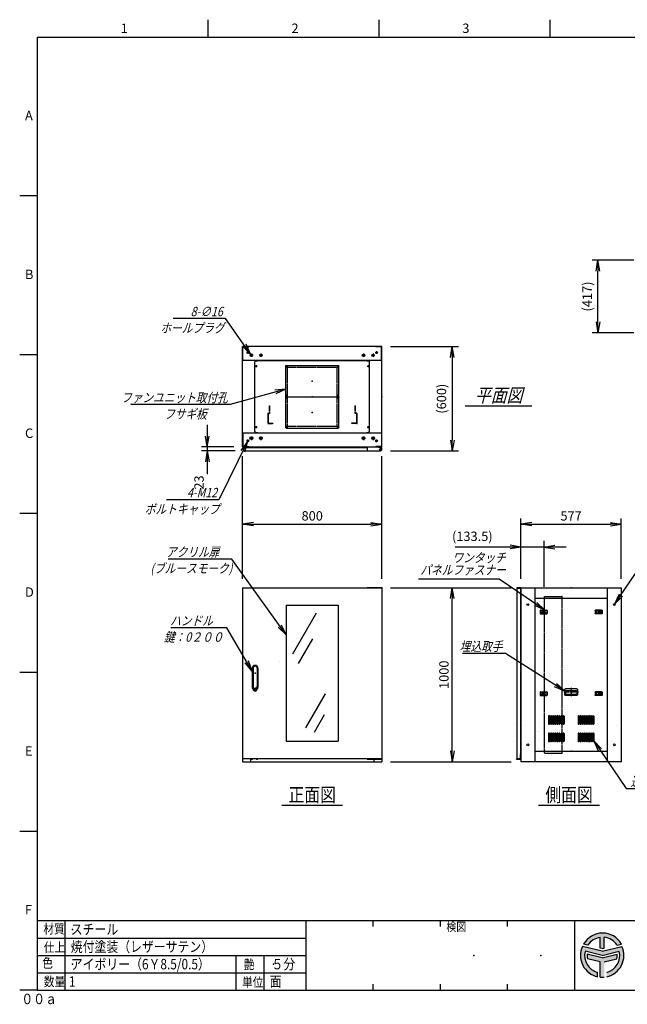
# Model space of a CAD drawing. Units: millimetres. Extents: x 0 to 398, y 1 to 284.
# Drawn here: x 0 to 175, y 1 to 284 of the extents above; entities that cross this region are included whole.
import ezdxf

# ---------------------------------------------------------------- set-up
doc = ezdxf.new("R2010")
doc.units = ezdxf.units.MM
doc.linetypes.add('CENTER', pattern=[12, 7.5, -1.5, 1.5, -1.5])
doc.linetypes.add('DASHED', pattern=[4.5, 3, -1.5])
doc.styles.get("Standard").update_dxf_attribs({"font": 'ROMANS', "bigfont": 'EXTFONT'})
doc.dimstyles.new('ISO-25', dxfattribs={"dimtxt": 2.5, "dimasz": 2.5, "dimexe": 1.25, "dimexo": 0.625, "dimtad": 1, "dimtxsty": 'Standard', "dimcen": 2.5, "dimadec": 0, "dimazin": 0, "dimtfac": 1, "dimtmove": 0, "dimatfit": 3, "dimfxl": 1, "dimarcsym": 0})

# ---------------------------------------------------------------- blocks, each defined once
blk = doc.blocks.new('DTL0001')
at = {"color": 0, "linetype": 'Continuous'}
for p, q in [((-16, 54.5), (-16, -56)), ((-11.5, 54.5), (-11.5, -46)), ((11.5, 54.5), (11.5, -46)), ((16, 54.5), (16, -56)), ((-11.5, -46), (-11.5, -66)), ((11.5, -46), (11.5, -66)), ((-1, -63), (-1, -69)), ((-1, -63), (1, -63)), ((-1, -69), (1, -69)), ((1, -63), (1, -69))]:
    blk.add_line(p, q, dxfattribs=at)
blk.add_circle((0, -66), 7.5, dxfattribs=at)
for centre, radius, start, end in [((0, 54.5), 16, 0, 180), ((0, 54.5), 11.5, 0, 180), ((0, -56), 16, 180, 224.3644), ((0, -56), 16, 315.6356, 0), ((0, -66), 11.5, 180, 0)]:
    blk.add_arc(centre, radius, start, end, dxfattribs=at)
at = {"color": 0}
for p in [(7.5, -56), (0, -66)]:
    blk.add_point(p, dxfattribs=at)
blk = doc.blocks.new('DTL0002')
at = {"color": 0, "linetype": 'Continuous'}
for p, q in [((-20, 8), (-20, -8)), ((-17, 11), (17, 11)), ((-7.5, 6.5), (-7, 6.5)), ((-7, 8), (-3.5, 8)), ((-7, 8), (-7, -8)), ((-3.5, 8), (-3.5, -8)), ((-3.5, 6.5), (7.5, 6.5)), ((20, 8), (20, -8)), ((-17, -11), (17, -11)), ((-7.5, -6.5), (-7, -6.5)), ((-7, -8), (-3.5, -8)), ((-3.5, -6.5), (7.5, -6.5))]:
    blk.add_line(p, q, dxfattribs=at)
at = {"color": 0, "linetype": 'CENTER'}
for p, q in [((-11, 0), (-11, 0)), ((11, 0), (11, 0))]:
    blk.add_line(p, q, dxfattribs=at)
at = {"color": 0, "linetype": 'Continuous'}
for centre, radius, start, end in [((-17, 8), 3, 90, 180), ((-7.5, 0), 6.5, 90, 180), ((-7.5, 0), 6.5, 180, 270), ((7.5, 0), 6.5, 0, 90), ((7.5, 0), 6.5, 270, 0), ((17, 8), 3, 0, 90), ((-17, -8), 3, 180, 270), ((17, -8), 3, 270, 0)]:
    blk.add_arc(centre, radius, start, end, dxfattribs=at)
at = {"color": 0}
blk.add_point((0, 0), dxfattribs=at)
blk = doc.blocks.new('DTL0005')
at = {"color": 0, "linetype": 'DASHED'}
for p, q in [((-512, -60), (-512, 0)), ((-512, 0), (-482, 0)), ((-482, -2.3), (-482, 0)), ((-30, -2.3), (-30, 0)), ((0, 0), (-30, 0)), ((0, -60), (0, 0)), ((-509.7, -2.3), (-482, -2.3)), ((-509.7, -57.7), (-509.7, -2.3)), ((-2.3, -2.3), (-30, -2.3)), ((-2.3, -57.7), (-2.3, -2.3)), ((-512, -60), (-503.8, -60)), ((-509.7, -57.7), (-501.5, -57.7)), ((-503.8, -102), (-503.8, -60)), ((-503.8, -102), (-501.5, -102)), ((-501.5, -102), (-501.5, -57.7)), ((-10.5, -102), (-10.5, -57.7)), ((-2.3, -57.7), (-10.5, -57.7)), ((-8.2, -102), (-10.5, -102)), ((0, -60), (-8.2, -60)), ((-8.2, -102), (-8.2, -60))]:
    blk.add_line(p, q, dxfattribs=at)
at = {"color": 0}
blk.add_point((0, 0), dxfattribs=at)
blk = doc.blocks.new('DTL0006')
at = {"color": 0, "linetype": 'Continuous'}
for p, q in [((-37, -15), (-37, 15)), ((33, 19), (-33, 19)), ((32.5, 14), (-32.5, 14)), ((-32.5, -8), (-32.5, 14)), ((32.5, -8), (32.5, 14)), ((37, -15), (37, 15)), ((33, -19), (-33, -19)), ((32.5, -8), (-32.5, -8))]:
    blk.add_line(p, q, dxfattribs=at)
at = {"color": 0, "linetype": 'CENTER'}
for p, q in [((0, -24.6), (0, 24.3)), ((41.9, 0), (-42.3, 0))]:
    blk.add_line(p, q, dxfattribs=at)
at = {"color": 0, "linetype": 'Continuous'}
for centre, start, end in [((-33, 15), 90, 180), ((33, 15), 0, 90), ((-33, -15), 180, 270), ((33, -15), 270, 0)]:
    blk.add_arc(centre, 4, start, end, dxfattribs=at)
at = {"color": 0}
blk.add_point((0, 0), dxfattribs=at)
blk.add_point((0, 0), dxfattribs=at)
blk = doc.blocks.new('DTL0003')
at = {"color": 0, "linetype": 'Continuous'}
for p, q in [((-130, 202), (-130, 158)), ((-124, 202), (-124, 158)), ((-118, 202), (-118, 158)), ((-112, 202), (-112, 158)), ((-106, 202), (-106, 158)), ((-100, 202), (-100, 158)), ((-94, 202), (-94, 158)), ((-88, 202), (-88, 158)), ((-82, 202), (-82, 158)), ((-76, 202), (-76, 158)), ((-70, 202), (-70, 158)), ((-64, 202), (-64, 158)), ((-58, 202), (-58, 158)), ((-52, 202), (-52, 158)), ((-46, 202), (-46, 158)), ((-40, 202), (-40, 158)), ((40, 202), (40, 158)), ((46, 202), (46, 158)), ((52, 202), (52, 158)), ((58, 202), (58, 158)), ((64, 202), (64, 158)), ((70, 202), (70, 158)), ((76, 202), (76, 158)), ((82, 202), (82, 158)), ((88, 202), (88, 158)), ((94, 202), (94, 158)), ((100, 202), (100, 158)), ((106, 202), (106, 158)), ((112, 202), (112, 158)), ((118, 202), (118, 158)), ((124, 202), (124, 158)), ((130, 202), (130, 158)), ((-332.5, 155), (-332.5, 155)), ((-128.5, 155), (-128.5, 155)), ((-116.5, 155), (-116.5, 155)), ((-104.5, 155), (-104.5, 155)), ((-92.5, 155), (-92.5, 155)), ((-80.5, 155), (-80.5, 155)), ((-68.5, 155), (-68.5, 155)), ((-56.5, 155), (-56.5, 155)), ((-44.5, 155), (-44.5, 155)), ((44.5, 155), (44.5, 155)), ((56.5, 155), (56.5, 155)), ((68.5, 155), (68.5, 155)), ((80.5, 155), (80.5, 155)), ((92.5, 155), (92.5, 155)), ((104.5, 155), (104.5, 155)), ((116.5, 155), (116.5, 155)), ((128.5, 155), (128.5, 155)), ((-130, 102), (-130, 58)), ((-124, 102), (-124, 58)), ((-118, 102), (-118, 58)), ((-112, 102), (-112, 58)), ((-106, 102), (-106, 58)), ((-100, 102), (-100, 58)), ((-94, 102), (-94, 58)), ((-88, 102), (-88, 58)), ((-82, 102), (-82, 58)), ((-76, 102), (-76, 58)), ((-70, 102), (-70, 58)), ((-64, 102), (-64, 58)), ((-58, 102), (-58, 58)), ((-52, 102), (-52, 58)), ((-46, 102), (-46, 58)), ((-40, 102), (-40, 58)), ((40, 102), (40, 58)), ((46, 102), (46, 58)), ((52, 102), (52, 58)), ((58, 102), (58, 58)), ((64, 102), (64, 58)), ((70, 102), (70, 58)), ((76, 102), (76, 58)), ((82, 102), (82, 58)), ((88, 102), (88, 58)), ((94, 102), (94, 58)), ((100, 102), (100, 58)), ((106, 102), (106, 58)), ((112, 102), (112, 58)), ((118, 102), (118, 58)), ((124, 102), (124, 58)), ((130, 102), (130, 58)), ((-332.5, 55), (-332.5, 55)), ((-128.5, 55), (-128.5, 55)), ((-116.5, 55), (-116.5, 55)), ((-104.5, 55), (-104.5, 55)), ((-92.5, 55), (-92.5, 55)), ((-80.5, 55), (-80.5, 55)), ((-68.5, 55), (-68.5, 55)), ((-56.5, 55), (-56.5, 55)), ((-44.5, 55), (-44.5, 55)), ((44.5, 55), (44.5, 55)), ((56.5, 55), (56.5, 55)), ((68.5, 55), (68.5, 55)), ((80.5, 55), (80.5, 55)), ((92.5, 55), (92.5, 55)), ((104.5, 55), (104.5, 55)), ((116.5, 55), (116.5, 55)), ((128.5, 55), (128.5, 55))]:
    blk.add_line(p, q, dxfattribs=at)
for centre, start, end in [((-127, 202), 0, 180), ((-115, 202), 0, 180), ((-103, 202), 0, 180), ((-91, 202), 0, 180), ((-79, 202), 0, 180), ((-67, 202), 0, 180), ((-55, 202), 0, 180), ((-43, 202), 0, 180), ((43, 202), 0, 180), ((55, 202), 0, 180), ((67, 202), 0, 180), ((79, 202), 0, 180), ((91, 202), 0, 180), ((103, 202), 0, 180), ((115, 202), 0, 180), ((127, 202), 0, 180), ((-127, 158), 180, 0), ((-115, 158), 180, 0), ((-103, 158), 180, 0), ((-91, 158), 180, 0), ((-79, 158), 180, 0), ((-67, 158), 180, 0), ((-55, 158), 180, 0), ((-43, 158), 180, 0), ((43, 158), 180, 0), ((55, 158), 180, 0), ((67, 158), 180, 0), ((79, 158), 180, 0), ((91, 158), 180, 0), ((103, 158), 180, 0), ((115, 158), 180, 0), ((127, 158), 180, 0), ((-127, 102), 0, 180), ((-127, 58), 180, 0), ((-115, 102), 0, 180), ((-115, 58), 180, 0), ((-103, 102), 0, 180), ((-103, 58), 180, 0), ((-91, 102), 0, 180), ((-91, 58), 180, 0), ((-79, 102), 0, 180), ((-79, 58), 180, 0), ((-67, 102), 0, 180), ((-67, 58), 180, 0), ((-55, 102), 0, 180), ((-55, 58), 180, 0), ((-43, 102), 0, 180), ((-43, 58), 180, 0), ((43, 102), 0, 180), ((43, 58), 180, 0), ((55, 102), 0, 180), ((55, 58), 180, 0), ((67, 102), 0, 180), ((67, 58), 180, 0), ((79, 102), 0, 180), ((79, 58), 180, 0), ((91, 102), 0, 180), ((91, 58), 180, 0), ((103, 102), 0, 180), ((103, 58), 180, 0), ((115, 102), 0, 180), ((115, 58), 180, 0), ((127, 102), 0, 180), ((127, 58), 180, 0)]:
    blk.add_arc(centre, 3, start, end, dxfattribs=at)
at = {"color": 0}
blk.add_point((0, 0), dxfattribs=at)
blk = doc.blocks.new('DTL0008')
at = {"color": 0, "linetype": 'DASHED'}
for p, q in [((0, 450), (100, 450)), ((0, 450), (0, -450)), ((102, 448), (100, 450)), ((102, 448), (102, -448)), ((0, -450), (100, -450)), ((102, -448), (100, -450))]:
    blk.add_line(p, q, dxfattribs=at)
at = {"color": 0}
for p in [(102, 450), (0, 0), (102, -450)]:
    blk.add_point(p, dxfattribs=at)
blk = doc.blocks.new('DTL0009')
at = {"color": 0, "linetype": 'Continuous'}
for p, q in [((-330, 200.9), (-325, 205.9)), ((-330, -200.9), (-330, 200.9)), ((-325, 205.9), (-314, 205.9)), ((-314, 207.5), (-314, 205.9)), ((-314, 207.5), (314, 207.5)), ((314, 207.5), (314, 205.9)), ((314, 205.9), (325, 205.9)), ((325, 205.9), (330, 200.9)), ((330, -200.9), (330, 200.9)), ((-325, -205.9), (-330, -200.9)), ((-325, -205.9), (-314, -205.9)), ((-314, -205.9), (-314, -207.5)), ((-314, -207.5), (314, -207.5)), ((314, -205.9), (325, -205.9)), ((314, -205.9), (314, -207.5)), ((325, -205.9), (330, -200.9))]:
    blk.add_line(p, q, dxfattribs=at)
at = {"color": 0, "linetype": 'CENTER'}
for p, q in [((-328.04, 175), (-316.96, 175)), ((-322.5, 180.54), (-322.5, 169.46)), ((-142.96, 175), (-152.04, 175)), ((-147.5, 179.54), (-147.5, 170.46)), ((152.04, 175), (142.96, 175)), ((147.5, 179.54), (147.5, 170.46)), ((316.96, 175), (328.04, 175)), ((322.5, 180.54), (322.5, 169.46)), ((-142.96, 5), (-152.04, 5)), ((-147.5, 9.54), (-147.5, 0.46)), ((152.04, 5), (142.96, 5)), ((147.5, 9.54), (147.5, 0.46)), ((-142.96, -5), (-152.04, -5)), ((-147.5, -0.46), (-147.5, -9.54)), ((152.04, -5), (142.96, -5)), ((147.5, -0.46), (147.5, -9.54)), ((-322.5, -169.46), (-322.5, -180.54)), ((322.5, -169.46), (322.5, -180.54)), ((-328.04, -175), (-316.96, -175)), ((-142.96, -175), (-152.04, -175)), ((-147.5, -170.46), (-147.5, -179.54)), ((152.04, -175), (142.96, -175)), ((147.5, -170.46), (147.5, -179.54)), ((316.96, -175), (328.04, -175))]:
    blk.add_line(p, q, dxfattribs=at)
at = {"color": 0, "linetype": 'DASHED'}
for p, q in [((-142.5, 170), (142.5, 170)), ((-142.5, -170), (-142.5, 170)), ((142.5, -170), (142.5, 170)), ((-142.5, -170), (142.5, -170))]:
    blk.add_line(p, q, dxfattribs=at)
at = {"color": 0, "linetype": 'Continuous'}
for centre, radius in [((-322.5, 175), 3), ((-147.5, 175), 2), ((147.5, 175), 2), ((322.5, 175), 3), ((-147.5, 5), 2), ((147.5, 5), 2), ((-147.5, -5), 2), ((147.5, -5), 2), ((-322.5, -175), 3), ((-147.5, -175), 2), ((147.5, -175), 2), ((322.5, -175), 3)]:
    blk.add_circle(centre, radius, dxfattribs=at)
at = {"color": 0}
blk.add_point((0, 0), dxfattribs=at)
blk = doc.blocks.new('DTL0010')
at = {"color": 0, "linetype": 'CENTER'}
for p, q in [((-140.96, 85), (-154.04, 85)), ((-147.5, 91.54), (-147.5, 78.46)), ((154.04, 85), (140.96, 85)), ((147.5, 91.54), (147.5, 78.46)), ((-140.96, -85), (-154.04, -85)), ((-147.5, -78.46), (-147.5, -91.54)), ((154.04, -85), (140.96, -85)), ((147.5, -78.46), (147.5, -91.54))]:
    blk.add_line(p, q, dxfattribs=at)
at = {"color": 0, "linetype": 'Continuous'}
for p, q in [((-152.5, 86), (-152.5, -86)), ((-148.5, 90), (148.5, 90)), ((152.5, 86), (152.5, -86)), ((-148.5, -90), (148.5, -90))]:
    blk.add_line(p, q, dxfattribs=at)
for centre in [(-147.5, 85), (147.5, 85), (-147.5, -85), (147.5, -85)]:
    blk.add_circle(centre, 4, dxfattribs=at)
for centre, start, end in [((-148.5, 86), 90, 180), ((148.5, 86), 0, 90), ((-148.5, -86), 180, 270), ((148.5, -86), 270, 0)]:
    blk.add_arc(centre, 4, start, end, dxfattribs=at)
at = {"color": 0}
for p in [(-147.5, 85), (147.5, 85), (0, 0), (-147.5, -85), (147.5, -85)]:
    blk.add_point(p, dxfattribs=at)
blk = doc.blocks.new('_Open')
at = {"color": 0, "linetype": 'ByBlock', "lineweight": -2}
for p, q in [((-1, 0.166667), (0, 0)), ((-1, -0.166667), (0, 0)), ((0, 0), (-1, 0))]:
    blk.add_line(p, q, dxfattribs=at)
blk = doc.blocks.new('*D15')
at = {"color": 0, "lineweight": -2}
for p, q in [((64.11, 123.23), (64.11, 158.54)), ((104.11, 123.23), (104.11, 158.54)), ((67.23, 138.98), (101, 138.98))]:
    blk.add_line(p, q, dxfattribs=at)
at = {"layer": 'Defpoints', "color": 0}
for p in [(104.11, 138.98), (64.11, 120.69), (104.11, 120.69)]:
    blk.add_point(p, dxfattribs=at)
at = {"color": 0, "lineweight": -2, "xscale": 3.114, "yscale": 3.114, "zscale": 3.114, "rotation": 180}
blk.add_blockref('_Open', (64.11, 138.98), dxfattribs=at)
at = {"color": 0, "lineweight": -2, "xscale": 3.114, "yscale": 3.114, "zscale": 3.114}
blk.add_blockref('_Open', (104.11, 138.98), dxfattribs=at)
at = {"color": 0, "insert": (84.11, 141.01), "char_height": 2.7, "attachment_point": 5}
blk.add_mtext('800', dxfattribs=at)
blk = doc.blocks.new('*D16')
at = {"color": 0, "lineweight": -2}
for p, q in [((106.65, 120.69), (141.3, 120.69)), ((124.36, 73.81), (124.36, 117.58)), ((106.65, 70.69), (141.3, 70.69))]:
    blk.add_line(p, q, dxfattribs=at)
at = {"layer": 'Defpoints', "color": 0}
for p in [(104.11, 120.69), (124.36, 120.69), (104.11, 70.69)]:
    blk.add_point(p, dxfattribs=at)
at = {"color": 0, "lineweight": -2, "xscale": 3.114, "yscale": 3.114, "zscale": 3.114}
for p, rotation in [((124.36, 120.69), 89.99999999999999), ((124.36, 70.69), 270)]:
    blk.add_blockref('_Open', p, dxfattribs=dict(at, rotation=rotation))
at = {"color": 0, "insert": (122.33, 95.69), "char_height": 2.7, "attachment_point": 5, "rotation": 90}
blk.add_mtext('1000', dxfattribs=at)
blk = doc.blocks.new('SYM0001')
at = {"color": 7, "linetype": 'Continuous'}
for p, q in [((-7.3, 12.52), (-23.4, 12.52)), ((0, 0), (-7.3, 12.52)), ((0, 0), (-1.09, 2.97)), ((0, 0), (-2.04, 2.41))]:
    blk.add_line(p, q, dxfattribs=at)
at = {"color": 7, "insert": (-11.38, 13.19), "char_height": 2.7, "attachment_point": 9}
blk.add_mtext('{\\W0.833333;\\Q15;ハンドル}', dxfattribs=at)
blk = doc.blocks.new('*D23')
at = {"color": 0, "lineweight": -2}
for p, q in [((106.65, 190.04), (126.16, 190.04)), ((124.36, 186.93), (124.36, 163.16)), ((106.65, 160.04), (126.16, 160.04))]:
    blk.add_line(p, q, dxfattribs=at)
at = {"layer": 'Defpoints', "color": 0}
for p in [(104.11, 190.04), (104.11, 160.04), (124.36, 160.04)]:
    blk.add_point(p, dxfattribs=at)
at = {"color": 0, "lineweight": -2, "xscale": 3.114, "yscale": 3.114, "zscale": 3.114}
for p, rotation in [((124.36, 190.04), 90.00000000000001), ((124.36, 160.04), 270)]:
    blk.add_blockref('_Open', p, dxfattribs=dict(at, rotation=rotation))
at = {"color": 0, "insert": (121.63, 175.04), "char_height": 2.7, "attachment_point": 5, "rotation": 90}
blk.add_mtext('(600)', dxfattribs=at)
blk = doc.blocks.new('*D24')
at = {"color": 7, "linetype": 'Continuous'}
for p, q in [((53.94, 167.54), (53.94, 153.69)), ((53.94, 161.19), (53.39, 164.31)), ((53.94, 161.19), (54.49, 164.31)), ((61.57, 161.19), (52.32, 161.19)), ((61.92, 160.04), (52.32, 160.04)), ((53.94, 160.04), (53.39, 156.93)), ((53.94, 160.04), (54.49, 156.93)), ((53.94, 160.04), (53.94, 153.37))]:
    blk.add_line(p, q, dxfattribs=at)
at = {"layer": 'Defpoints', "color": 0}
for p in [(53.94, 160.04), (64.11, 161.19), (64.46, 160.04)]:
    blk.add_point(p, dxfattribs=at)
at = {"color": 0, "insert": (51.91, 150.95), "char_height": 2.7, "attachment_point": 5, "rotation": 90}
blk.add_mtext('23', dxfattribs=at)
blk = doc.blocks.new('*D27')
at = {"color": 0, "lineweight": -2}
for p, q in [((144.11, 123.33), (144.11, 140.6)), ((147.23, 138.98), (169.85, 138.98)), ((172.96, 123.23), (172.96, 140.6))]:
    blk.add_line(p, q, dxfattribs=at)
at = {"layer": 'Defpoints', "color": 0}
for p in [(172.96, 138.98), (144.11, 120.79), (172.96, 120.69)]:
    blk.add_point(p, dxfattribs=at)
at = {"color": 0, "lineweight": -2, "xscale": 3.114, "yscale": 3.114, "zscale": 3.114, "rotation": 180}
blk.add_blockref('_Open', (144.11, 138.98), dxfattribs=at)
at = {"color": 0, "lineweight": -2, "xscale": 3.114, "yscale": 3.114, "zscale": 3.114}
blk.add_blockref('_Open', (172.96, 138.98), dxfattribs=at)
at = {"color": 0, "insert": (158.54, 141.01), "char_height": 2.7, "attachment_point": 5}
blk.add_mtext('577', dxfattribs=at)
blk = doc.blocks.new('SYM0004')
at = {"color": 7, "linetype": 'Continuous'}
for p, q in [((0, 0), (9.3, -13.73)), ((0, 0), (2.2, -2.27)), ((0, 0), (1.29, -2.89)), ((9.3, -13.73), (19.8, -13.73))]:
    blk.add_line(p, q, dxfattribs=at)
at = {"color": 7, "insert": (10.59, -13.06), "char_height": 2.7, "attachment_point": 7}
blk.add_mtext('{\\W0.833333;\\Q15;通風孔}', dxfattribs=at)
blk = doc.blocks.new('SYM0006')
at = {"color": 7, "linetype": 'Continuous'}
for p, q in [((-17.03, 10.87), (-29.43, 10.87)), ((0, 0), (-17.03, 10.87)), ((0, 0), (-2.92, 1.21)), ((0, 0), (-2.33, 2.14))]:
    blk.add_line(p, q, dxfattribs=at)
at = {"color": 7, "insert": (-17.92, 11.55), "char_height": 2.7, "attachment_point": 9}
blk.add_mtext('{\\W0.833333;\\Q15;埋込取手}', dxfattribs=at)
blk = doc.blocks.new('SYM0007')
at = {"color": 7, "linetype": 'Continuous'}
for p, q in [((0, 0), (-15.96, -4.42)), ((0, 0), (-3.15, -0.3)), ((0, 0), (-2.85, -1.36)), ((-15.96, -4.42), (-44.56, -4.42))]:
    blk.add_line(p, q, dxfattribs=at)
at = {"color": 7, "insert": (-16.65, -3.74), "char_height": 2.7, "attachment_point": 9}
blk.add_mtext('{\\W0.833333;\\Q15;ファンユニット取付孔}', dxfattribs=at)
blk = doc.blocks.new('SYM0008')
at = {"color": 7, "linetype": 'Continuous'}
for p, q in [((-15.62, 21.83), (-33.92, 21.83)), ((0, 0), (-15.62, 21.83)), ((0, 0), (-1.37, 2.85)), ((0, 0), (-2.26, 2.21))]:
    blk.add_line(p, q, dxfattribs=at)
at = {"color": 7, "insert": (-19.21, 22.51), "char_height": 2.7, "attachment_point": 9}
blk.add_mtext('{\\W0.833333;\\Q15;アクリル扉}', dxfattribs=at)
blk = doc.blocks.new('*D34')
at = {"color": 7, "linetype": 'Continuous'}
for p, q in [((144.11, 123.23), (144.11, 134.21)), ((150.79, 120.98), (150.79, 134.21)), ((144.11, 132.41), (125.18, 132.41)), ((157.14, 132.41), (137.76, 132.41)), ((144.11, 132.41), (141, 132.96)), ((144.11, 132.41), (141, 131.86)), ((150.79, 132.41), (153.9, 132.96)), ((150.79, 132.41), (153.9, 131.86))]:
    blk.add_line(p, q, dxfattribs=at)
at = {"layer": 'Defpoints', "color": 0}
for p in [(144.11, 132.41), (144.11, 120.69), (150.79, 118.44)]:
    blk.add_point(p, dxfattribs=at)
at = {"color": 0, "insert": (130.14, 135.14), "char_height": 2.7, "attachment_point": 5}
blk.add_mtext('(133.5)', dxfattribs=at)
blk = doc.blocks.new('SYM0011')
at = {"color": 7, "linetype": 'Continuous'}
for p, q in [((0, 0), (7.38, 10.86)), ((7.38, 10.86), (25.18, 10.86)), ((0, 0), (1.3, 2.88)), ((0, 0), (2.2, 2.27))]:
    blk.add_line(p, q, dxfattribs=at)
at = {"color": 7, "insert": (8.4, 11.54), "char_height": 2.7, "attachment_point": 7}
blk.add_mtext('{\\W0.833333;\\Q15;8-∅9.5}', dxfattribs=at)
blk = doc.blocks.new('SYM0012')
at = {"color": 7, "linetype": 'Continuous'}
for p, q in [((-13.13, 8.84), (-36.33, 8.84)), ((0, 0), (-13.13, 8.84)), ((0, 0), (-2.89, 1.28)), ((0, 0), (-2.28, 2.19))]:
    blk.add_line(p, q, dxfattribs=at)
at = {"color": 7, "insert": (-11.26, 10.19), "char_height": 2.7, "width": 22.464, "attachment_point": 9, "line_spacing_factor": 0.781667}
blk.add_mtext('{\\fＭＳ Ｐゴシック|b0|i0|c0|p0;\\Q15.00000;\\W0.83333x;ワンタッチ}\\P{\\fＭＳ Ｐゴシック|b0|i0|c0|p0;\\Q15.00000;\\W0.83333x;パネルファス}{\\fＭＳ Ｐゴシック|b0|i0|c0|p0;\\Q15.00000;\\W0.83333x;ナー}', dxfattribs=at)
blk = doc.blocks.new('SYM0013')
at = {"color": 7, "linetype": 'Continuous'}
for p, q in [((-7.21, 10.25), (-22.31, 10.25)), ((0, 0), (-7.21, 10.25)), ((0, 0), (-1.34, 2.86)), ((0, 0), (-2.24, 2.23))]:
    blk.add_line(p, q, dxfattribs=at)
at = {"color": 7, "insert": (-8.02, 10.92), "char_height": 2.7, "attachment_point": 9}
blk.add_mtext('{\\W0.833333;\\Q15;8-∅16}', dxfattribs=at)
blk = doc.blocks.new('SYM0014')
at = {"color": 7, "linetype": 'Continuous'}
for p, q in [((0, 0), (-8.23, -16.7)), ((0, 0), (-1.87, -2.55)), ((0, 0), (-0.88, -3.04)), ((-8.23, -16.7), (-23.33, -16.7))]:
    blk.add_line(p, q, dxfattribs=at)
at = {"color": 7, "insert": (-8.73, -16.02), "char_height": 2.7, "attachment_point": 9}
blk.add_mtext('{\\W0.833333;\\Q15;4-M12}', dxfattribs=at)
blk = doc.blocks.new('*D45')
at = {"color": 0, "lineweight": -2}
for p, q in [((176.57, 214.85), (164.63, 214.85)), ((166.25, 197.11), (166.25, 211.73)), ((176.57, 194), (164.63, 194))]:
    blk.add_line(p, q, dxfattribs=at)
at = {"layer": 'Defpoints', "color": 0}
for p in [(166.25, 214.85), (179.11, 214.85), (179.11, 194)]:
    blk.add_point(p, dxfattribs=at)
at = {"color": 0, "lineweight": -2, "xscale": 3.114, "yscale": 3.114, "zscale": 3.114}
for p, rotation in [((166.25, 214.85), 90), ((166.25, 194), 270)]:
    blk.add_blockref('_Open', p, dxfattribs=dict(at, rotation=rotation))
at = {"color": 0, "insert": (163.52, 204.42), "char_height": 2.7, "attachment_point": 5, "rotation": 90}
blk.add_mtext('(417)', dxfattribs=at)

msp = doc.modelspace()

# ---------------------------------------------------------------- hatches: boundary and pattern name
for points in [[(173.01, 18.28, 0.582978), (162.14, 18.24), (163.36, 17.94, -0.216212), (166.88, 20.18), (166.88, 17.1), (167.48, 16.95), (168.08, 17.1), (168.08, 20.21, -0.224499), (171.78, 17.99)], [(161.8, 17.6, 0.480002), (166.18, 8.89), (166.18, 10.12, -0.406986), (162.57, 16.18), (167.48, 15), (172.39, 16.18, -0.406986), (168.78, 10.12), (168.78, 8.89, 0.480002), (173.17, 17.6), (167.48, 16.23)], [(167.48, 14.28), (163.14, 15.32, 0.072727), (163.23, 14.07), (166.88, 13.19), (166.88, 8.78, 0.048111), (168.08, 8.78), (168.08, 13.19), (171.73, 14.07, 0.072727), (171.82, 15.32)]]:
    msp.add_hatch(color=7).paths.add_polyline_path(points)

# ---------------------------------------------------------------- linework, layer by layer
at = {"color": 7, "linetype": 'Continuous'}
for p, q in [((54.13, 284), (54.13, 279)), ((103.25, 284), (103.25, 279)), ((152.38, 284), (152.38, 279)), ((5, 279), (398, 279)), ((5, 279), (5, 5)), ((5, 233.33), (0, 233.33)), ((104.11, 190.04), (64.11, 190.04)), ((64.11, 161.19), (64.11, 190.04)), ((64.19, 186.04), (64.19, 189.96)), ((64.19, 189.96), (65.86, 189.96)), ((65.86, 189.96), (65.86, 190.04)), ((102.36, 189.96), (102.36, 190.04)), ((104.03, 189.96), (102.36, 189.96)), ((104.03, 186.04), (104.03, 189.96)), ((104.11, 161.19), (104.11, 190.04)), ((5, 187.67), (0, 187.67)), ((104.11, 186.04), (64.11, 186.04)), ((128.11, 173.02), (147.3, 173.02)), ((64.11, 165.19), (104.11, 165.19)), ((64.19, 165.19), (64.19, 161.27)), ((99.93, 165.19), (103.18, 165.19)), ((104.03, 165.19), (104.03, 161.27)), ((64.11, 161.19), (104.11, 161.19)), ((64.19, 161.27), (65.86, 161.27)), ((64.21, 161.04), (64.21, 160.29)), ((64.21, 161.04), (99.93, 161.04)), ((64.46, 160.04), (103.78, 160.04)), ((65.86, 161.27), (65.86, 161.19)), ((99.93, 161.19), (99.93, 160.29)), ((102.36, 161.27), (102.36, 161.19)), ((104.03, 161.27), (102.36, 161.27)), ((103.18, 161.19), (103.18, 161.08)), ((103.18, 161.08), (103.78, 161.08)), ((103.91, 161.04), (104.02, 161.04)), ((104.02, 161.04), (104.02, 160.91)), ((104.03, 160.83), (104.03, 160.29)), ((5, 142), (0, 142)), ((64.11, 120.69), (64.11, 70.69)), ((64.11, 120.69), (104.11, 120.69)), ((99.93, 120.79), (104.03, 120.79)), ((99.93, 120.79), (99.93, 120.69)), ((104.03, 120.79), (104.03, 120.69)), ((104.11, 120.69), (104.11, 70.69)), ((142.96, 120.79), (142.96, 120.68)), ((142.96, 120.79), (144.11, 120.79)), ((142.96, 120.68), (144, 120.68)), ((142.96, 120.58), (143.96, 120.58)), ((142.96, 120.58), (142.96, 71.58)), ((143.96, 120.58), (143.96, 71.58)), ((144, 120.68), (144, 119.44)), ((144, 119.44), (144.11, 119.44)), ((144.11, 120.79), (144.11, 70.69)), ((144.11, 120.69), (172.96, 120.69)), ((148.11, 120.69), (148.11, 70.69)), ((168.96, 120.69), (168.96, 70.69)), ((172.96, 120.69), (172.96, 70.69)), ((148.11, 117.69), (168.96, 117.69)), ((76.61, 115.69), (91.61, 115.69)), ((76.61, 115.69), (76.61, 76.61)), ((78.55, 101.69), (85.36, 113.48)), ((91.61, 115.69), (91.61, 76.61)), ((80.17, 98.93), (84.25, 105.99)), ((74.69, 99.48), (74.69, 99.48)), ((74.69, 99.48), (74.69, 99.48)), ((5, 96.33), (0, 96.33)), ((67.69, 92.73), (67.69, 92.73)), ((67.69, 92.73), (67.69, 92.73)), ((82.28, 80.44), (87.91, 90.18)), ((84.72, 79.17), (87.67, 84.28)), ((145.47, 81.15), (145.47, 81.15)), ((148.84, 79.44), (148.84, 79.44)), ((149.14, 81.94), (149.14, 81.94)), ((149.14, 79.44), (149.14, 79.44)), ((171.53, 81.15), (171.53, 81.15)), ((76.61, 76.61), (91.61, 76.61)), ((149.14, 76.94), (149.14, 76.94)), ((148.11, 73.69), (168.96, 73.69)), ((149.14, 74.44), (149.14, 74.44)), ((64.11, 71.61), (104.11, 71.61)), ((66.36, 71.61), (66.36, 70.69)), ((99.93, 71.39), (99.93, 71.61)), ((99.93, 71.51), (104.03, 71.51)), ((99.93, 71.39), (104.03, 71.39)), ((101.86, 71.39), (101.86, 70.69)), ((104.03, 71.39), (104.03, 71.61)), ((142.81, 71.39), (142.81, 71.51)), ((142.81, 71.51), (144, 71.51)), ((142.81, 71.39), (144.11, 71.39)), ((142.96, 71.58), (143.96, 71.58)), ((144, 72.74), (144.11, 72.74)), ((144, 71.39), (144, 72.74)), ((64.11, 70.69), (104.11, 70.69)), ((172.96, 70.69), (144.11, 70.69)), ((75.36, 58.19), (92.86, 58.19)), ((149.21, 58.19), (166.71, 58.19)), ((5, 50.67), (0, 50.67)), ((5, 25), (82.25, 25)), ((13, 25), (13, 5)), ((82.25, 25), (82.25, 5)), ((82.25, 25), (398, 25)), ((82.25, 25), (82.25, 5)), ((101.56, 25), (101.56, 23.3)), ((120.88, 25), (120.88, 23.3)), ((140.19, 25), (140.19, 23.3)), ((159.5, 25), (159.5, 5)), ((159.5, 25), (159.5, 5)), ((5, 20), (82.25, 20)), ((5, 15), (82.25, 15)), ((62.15, 15), (62.15, 5)), ((70.15, 15), (70.15, 5)), ((5, 10), (82.25, 10)), ((101.56, 6.7), (101.56, 5)), ((120.88, 6.7), (120.88, 5)), ((140.19, 6.7), (140.19, 5)), ((5, 5), (0, 5)), ((5, 5), (398, 5))]:
    msp.add_line(p, q, dxfattribs=at)
at = {"color": 7, "linetype": 'CENTER'}
for p, q in [((65.99, 188.29), (65.24, 188.29)), ((65.61, 188.67), (65.61, 187.92)), ((67.09, 187.54), (66.14, 187.54)), ((66.61, 188.02), (66.61, 187.07)), ((69.84, 187.54), (68.89, 187.54)), ((69.36, 188.02), (69.36, 187.07)), ((98.39, 187.54), (99.34, 187.54)), ((98.86, 188.02), (98.86, 187.07)), ((101.14, 187.54), (102.09, 187.54)), ((101.61, 188.02), (101.61, 187.07)), ((102.24, 188.29), (102.99, 188.29)), ((102.61, 188.67), (102.61, 187.92)), ((66.61, 164.22), (66.61, 163.17)), ((69.36, 164.22), (69.36, 163.17)), ((98.86, 164.22), (98.86, 163.17)), ((101.61, 164.22), (101.61, 163.17)), ((65.99, 162.94), (65.24, 162.94)), ((65.61, 162.57), (65.61, 163.32)), ((67.14, 163.69), (66.09, 163.69)), ((69.89, 163.69), (68.84, 163.69)), ((98.34, 163.69), (99.39, 163.69)), ((101.09, 163.69), (102.14, 163.69)), ((102.24, 162.94), (102.99, 162.94)), ((102.61, 162.57), (102.61, 163.32)), ((103.31, 160.44), (104.01, 160.44)), ((103.32, 160.44), (104, 160.44)), ((103.66, 160.8), (103.66, 160.09)), ((103.66, 160.78), (103.66, 160.1)), ((150.16, 113.64), (150.16, 113.64)), ((151.26, 113.64), (151.26, 113.64)), ((165.86, 113.64), (165.86, 113.64)), ((165.86, 90.14), (165.86, 90.14)), ((66.97, 71.44), (66.52, 71.44)), ((66.74, 71.22), (66.74, 71.67)), ((68.47, 71.44), (68.02, 71.44)), ((68.24, 71.22), (68.24, 71.67))]:
    msp.add_line(p, q, dxfattribs=at)
at = {"color": 3, "linetype": 'Continuous'}
for p, q in [((166.88, 17.1), (166.88, 20.18)), ((168.08, 17.1), (168.08, 20.21)), ((167.48, 16.23), (161.8, 17.6)), ((163.36, 17.94), (162.14, 18.24)), ((167.48, 16.95), (166.88, 17.1)), ((167.48, 16.23), (173.17, 17.6)), ((167.48, 16.95), (168.08, 17.1)), ((171.78, 17.99), (173, 18.28)), ((167.48, 15), (162.57, 16.18)), ((167.48, 14.28), (163.14, 15.32)), ((167.48, 15), (172.39, 16.18)), ((167.48, 14.28), (171.82, 15.32)), ((166.88, 13.19), (163.23, 14.07)), ((166.88, 8.78), (166.88, 13.19)), ((168.08, 13.19), (171.73, 14.07)), ((166.18, 8.89), (166.18, 10.12))]:
    msp.add_line(p, q, dxfattribs=at)
at = {"color": 3, "linetype": 'Continuous', "const_width": 0.009}
for points in [[(168.08, 13.19), (168.08, 8.78)], [(168.78, 10.12), (168.78, 8.89)]]:
    msp.add_lwpolyline(points, dxfattribs=at)
at = {"color": 7, "linetype": 'Continuous'}
for centre, radius in [((65.61, 188.29), 0.25), ((66.61, 187.54), 0.35), ((69.36, 187.54), 0.35), ((98.86, 187.54), 0.35), ((101.61, 187.54), 0.35), ((102.61, 188.29), 0.25), ((65.61, 162.94), 0.25), ((66.61, 163.69), 0.4), ((69.36, 163.69), 0.4), ((98.86, 163.69), 0.4), ((101.61, 163.69), 0.4), ((102.61, 162.94), 0.25), ((103.66, 160.44), 0.212), ((103.66, 160.44), 0.212), ((146.11, 115.84), 0.25), ((170.96, 115.84), 0.25), ((146.11, 75.54), 0.25), ((170.96, 75.54), 0.25), ((66.74, 71.44), 0.1), ((68.24, 71.44), 0.1)]:
    msp.add_circle(centre, radius, dxfattribs=at)
for centre, start, end in [((64.46, 160.29), 180, 270), ((100.18, 160.29), 180, 270), ((103.78, 160.83), 0, 90), ((103.78, 160.29), 270, 0)]:
    msp.add_arc(centre, 0.25, start, end, dxfattribs=at)
at = {"color": 3, "linetype": 'Continuous'}
for centre, radius, start, end in [((167.59, 15.18), 6.25, 29.7517, 150.7167), ((167.59, 15.18), 5.05, 98.027, 146.8281), ((167.59, 15.18), 5.05, 33.7647, 84.377), ((167.48, 15), 6.25, 155.4305, 257.9948), ((167.48, 15), 6.25, 282.0052, 24.5695), ((167.48, 15), 5.05, 166.5, 255.0826), ((167.48, 15), 4.35, 175.7603, 192.3987), ((167.48, 15), 5.05, 284.9174, 13.5), ((167.48, 15), 4.35, 347.6013, 4.2397), ((167.48, 15), 6.25, 264.4911, 275.5089)]:
    msp.add_arc(centre, radius, start, end, dxfattribs=at)
at = {"color": 7}
for p in [(104.11, 175.62), (104.11, 120.69), (158.54, 120.69), (67.69, 96.11), (67.69, 96.11), (15.22, 22.5), (15.22, 17.5), (130.53, 15), (149.84, 15), (15.22, 12.5), (72.93, 12.5), (15.22, 7.5), (72.93, 7.5)]:
    msp.add_point(p, dxfattribs=at)

# ---------------------------------------------------------------- block references
for name, p in [('SYM0013', (66.41, 187.83)), ('SYM0007', (76.49, 177.76)), ('SYM0014', (65.5, 162.72)), ('SYM0008', (76.61, 107.13)), ('SYM0012', (151.01, 114.29)), ('SYM0011', (171.12, 116.04)), ('SYM0001', (66.89, 96.68)), ('SYM0006', (156.72, 90.96)), ('SYM0004', (165.04, 76.71))]:
    msp.add_blockref(name, p, dxfattribs=at)
at = {"color": 7, "xscale": 0.05, "zscale": 0.05}
for name, p, yscale in [('DTL0009', (84.11, 175.62), 0.05), ('DTL0010', (84.11, 180.12), -0.05), ('DTL0010', (84.11, 171.12), -0.05), ('DTL0005', (96.91, 167.87), -0.05), ('DTL0008', (150.79, 95.69), 0.05), ('DTL0002', (150.64, 113.74), 0.05), ('DTL0001', (67.69, 94.86), 0.05), ('DTL0002', (150.64, 90.24), 0.05), ('DTL0006', (158.54, 90.69), -0.05), ('DTL0003', (158.54, 73.69), 0.05)]:
    msp.add_blockref(name, p, dxfattribs=dict(at, yscale=yscale))
at = {"color": 7, "xscale": 0.05, "yscale": -0.05, "zscale": 0.05, "rotation": 180}
for p in [(166.44, 113.74), (166.44, 90.24)]:
    msp.add_blockref('DTL0002', p, dxfattribs=at)

# ---------------------------------------------------------------- texts
at = {"color": 7}
for s, insert, char_height, attachment_point in [('{\\W1;1}', (29.02, 280.18), 2.7, 7), ('{\\W1;2}', (78.14, 280.18), 2.7, 7), ('{\\W1;3}', (127.27, 280.18), 2.7, 7), ('{\\W1;A}', (1.53, 255.1), 2.7, 7), ('{\\W1;B}', (1.53, 209.43), 2.7, 7), ('{\\W0.833333;\\Q15;ホールプラグ}', (49.65, 196.73), 2.7, 2), ('{\\W0.833333;\\Q15;平面図}', (137.71, 174.02), 4, 8), ('{\\W0.833333;\\Q15;フサギ板}', (47.66, 172), 2.7, 2), ('{\\W1;C}', (1.53, 163.77), 2.7, 7), ('{\\W0.833333;\\Q15;ボルトキャップ}', (46.72, 144.67), 2.7, 2), ('{\\W0.833333;\\Q15;(ブルースモーク)}', (49.34, 127.61), 2.7, 2), ('{\\W1;D}', (1.53, 118.1), 2.7, 7), ('{\\W0.833333;\\Q15;鍵：0２００}', (49.99, 107.88), 2.7, 2), ('{\\W1;E}', (1.53, 72.43), 2.7, 7), ('{\\W0.833333;正面図}', (84.11, 59.19), 4, 8), ('{\\W0.833333;側面図}', (157.96, 59.19), 4, 8), ('{\\W1;F}', (1.53, 26.77), 2.7, 7), ('{\\W0.833333;材質}', (6.8, 21.3), 2.7, 7), ('{\\W0.833333;スチール}', (14.69, 21), 3, 7), ('{\\W0.833333;検図}', (122.69, 22), 2.5, 7), ('{\\W0.833333;仕上}', (6.94, 15.99), 2.7, 7), ('{\\W0.833333;焼付塗装（レザーサテン）}', (14.69, 16), 3, 7), ('{\\W0.833333;色}', (6.47, 11.47), 2.7, 7), ('{\\W0.833333;アイボリー（6Ｙ8.5/0.5）}', (14.69, 11), 3, 7), ('{\\W0.833333;艶}', (64.43, 11.07), 2.7, 7), ('{\\W0.833333;５分}', (72.4, 11), 3, 7), ('{\\W0.833333;数量}', (6.94, 6.15), 2.7, 7), ('{\\W0.833333;1}', (14.17, 6), 3, 7), ('{\\W0.833333;単位}', (63.92, 5.95), 2.7, 7), ('{\\W0.833333;面}', (71.87, 6), 3, 7), ('{\\W0.833333;００ａ}', (0.47, 1), 3, 7)]:
    msp.add_mtext(s, dxfattribs=dict(at, insert=insert, char_height=char_height, attachment_point=attachment_point))

# ---------------------------------------------------------------- dimensions: what is measured, and where the dimension line sits
for base, p1, p2, angle, text, override, picture, middle in [((166.25, 214.85), (179.11, 194), (179.11, 214.85), 270, '(417)', {"dimtxt": 2.7, "dimasz": 3.114, "dimexe": 1.62, "dimexo": 2.54, "dimgap": 0.675, "dimtad": 1, "dimtih": 0, "dimtoh": 0, "dimdec": 0, "dimdsep": 46, "dimblk1": 'Open', "dimblk2": 'Open', "dimsah": 1, "dimse1": 0, "dimse2": 0, "dimtmove": 0}, '*D45', (166.25, 204.42)), ((124.36, 160.04), (104.11, 190.04), (104.11, 160.04), 90, '(600)', {"dimtxt": 2.7, "dimasz": 3.114, "dimexe": 1.8, "dimexo": 2.54, "dimgap": 0.675, "dimtad": 1, "dimtih": 0, "dimtoh": 0, "dimdec": 0, "dimdsep": 46, "dimblk1": 'Open', "dimblk2": 'Open', "dimsah": 1, "dimse1": 0, "dimse2": 0, "dimtmove": 0}, '*D23', (124.36, 175.04)), ((53.94, 160.04), (64.11, 161.19), (64.46, 160.04), 90, '23', {"dimtxt": 2.7, "dimasz": 3.114, "dimexe": 1.62, "dimexo": 2.54, "dimgap": 0.675, "dimtad": 1, "dimtih": 0, "dimtoh": 0, "dimdec": 0, "dimdsep": 46, "dimblk1": 'Open', "dimblk2": 'Open', "dimsah": 1, "dimse1": 0, "dimse2": 0, "dimtmove": 0}, '*D24', (53.94, 150.95)), ((104.11, 138.98), (64.11, 120.69), (104.11, 120.69), 180, '800', {"dimtxt": 2.7, "dimasz": 3.114, "dimexe": 19.559564, "dimexo": 2.54, "dimgap": 0.675, "dimtad": 1, "dimtih": 0, "dimtoh": 0, "dimdec": 0, "dimdsep": 46, "dimblk1": 'Open', "dimblk2": 'Open', "dimsah": 1, "dimse1": 0, "dimse2": 0, "dimtmove": 0}, '*D15', (84.11, 138.98)), ((172.96, 138.98), (144.11, 120.79), (172.96, 120.69), 180, '577', {"dimtxt": 2.7, "dimasz": 3.114, "dimexe": 1.62, "dimexo": 2.54, "dimgap": 0.675, "dimtad": 1, "dimtih": 0, "dimtoh": 0, "dimdec": 0, "dimdsep": 46, "dimblk1": 'Open', "dimblk2": 'Open', "dimsah": 1, "dimse1": 0, "dimse2": 0, "dimtmove": 0}, '*D27', (158.54, 138.98)), ((124.36, 120.69), (104.11, 70.69), (104.11, 120.69), 270, '1000', {"dimtxt": 2.7, "dimasz": 3.114, "dimexe": 16.944387, "dimexo": 2.54, "dimgap": 0.675, "dimtad": 1, "dimtih": 0, "dimtoh": 0, "dimdec": 0, "dimdsep": 46, "dimblk1": 'Open', "dimblk2": 'Open', "dimsah": 1, "dimse1": 0, "dimse2": 0, "dimtmove": 0}, '*D16', (124.36, 95.69))]:
    dim = msp.add_linear_dim(base=base, p1=p1, p2=p2, angle=angle, text=text, dimstyle='ISO-25', override=override, dxfattribs=at)
    dim.commit()
    dim.dimension.update_dxf_attribs({"geometry": picture, "text_midpoint": middle, "dimtype": 160})
dim = msp.add_linear_dim(base=(144.11, 132.41), p1=(150.79, 118.44), p2=(144.11, 120.69), text='(133.5)', dimstyle='ISO-25', override={"dimtxt": 2.7, "dimasz": 3.114, "dimexe": 1.8, "dimexo": 2.54, "dimgap": 0.675, "dimtad": 1, "dimtih": 0, "dimtoh": 0, "dimdec": 1, "dimzin": 0, "dimdsep": 46, "dimblk1": 'Open', "dimblk2": 'Open', "dimsah": 1, "dimse1": 0, "dimse2": 0, "dimtmove": 0}, dxfattribs=at)
dim.commit()
dim.dimension.update_dxf_attribs({"geometry": '*D34', "text_midpoint": (130.14, 132.41), "dimtype": 160})

doc.saveas('drawing.dxf')
